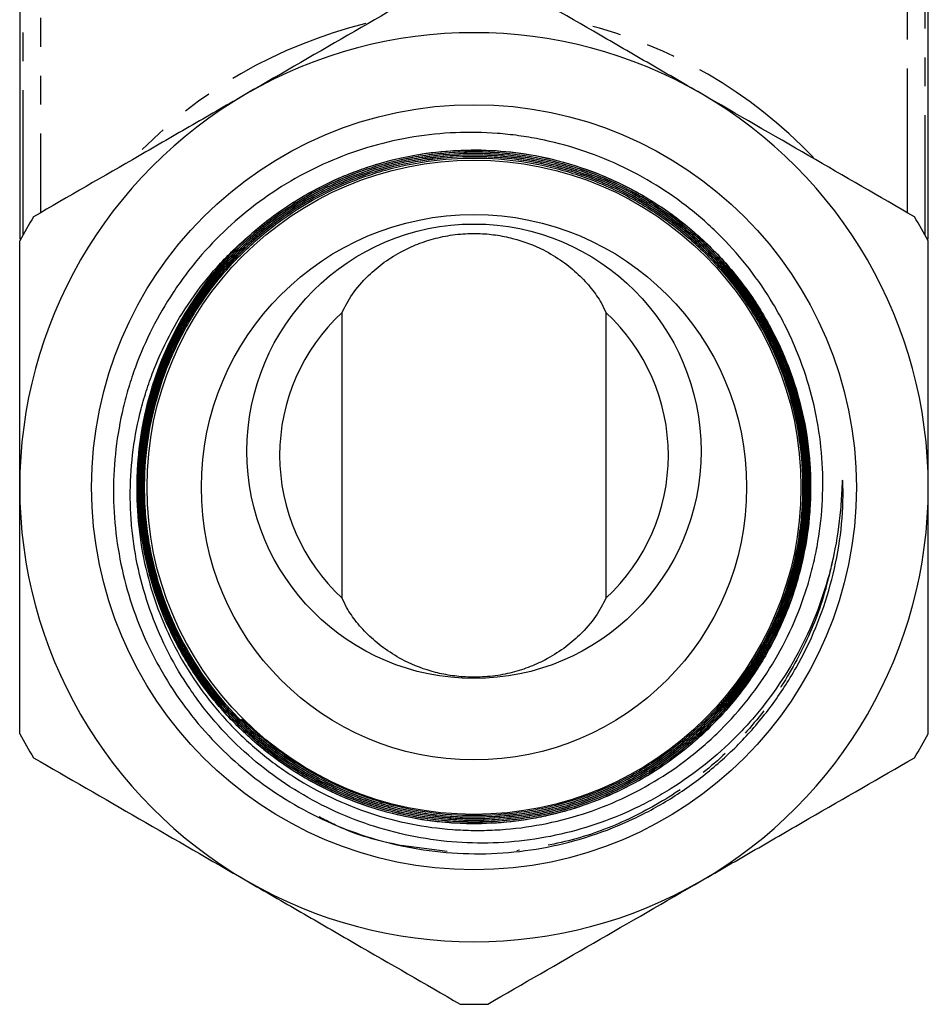
# Model space of a CAD drawing. Extents: x 15 to 395, y 48 to 281.
# Drawn here: x 237 to 277, y 152 to 195 of the extents above; entities that cross this region are included whole.
import ezdxf

# ---------------------------------------------------------------- set-up
doc = ezdxf.new("R2010")
doc.units = 0
doc.linetypes.add('PHANTOM', pattern=[12.7, 6.35, -1.27, 1.27, -1.27, 1.27, -1.27])
doc.layers.get('0').update_dxf_attribs({"linetype": 'CONTINUOUS'})

msp = doc.modelspace()

# ---------------------------------------------------------------- linework, layer by layer
at = {"color": 8, "linetype": 'PHANTOM'}
for p, q in [((236.899, 185.726), (236.899, 203.674)), ((276.591, 203.674), (276.591, 185.726)), ((237.658, 202.871), (237.658, 186.678)), ((275.832, 186.678), (275.832, 202.871)), ((255.557, 158.576), (253.544, 158.845))]:
    msp.add_line(p, q, dxfattribs=at)
at = {"color": 7, "linetype": 'CONTINUOUS'}
for p, q in [((236.745, 203.156), (236.745, 185.515)), ((276.745, 185.515), (276.745, 203.16)), ((276.745, 185.515), (276.745, 186.756)), ((250.936, 169.724), (250.936, 182.29)), ((262.555, 182.29), (262.555, 169.724)), ((246.535, 164.394), (246.492, 164.351))]:
    msp.add_line(p, q, dxfattribs=at)
for radius in [16.832, 14.395, 12]:
    msp.add_circle((256.745, 174.604), radius, dxfattribs=at)
at = {"color": 8, "linetype": 'PHANTOM'}
for centre, start, end in [((256.98, 174.604), 103.7722, 136.193), ((256.51, 174.604), 43.7048, 76.1149)]:
    msp.add_arc(centre, 21, start, end, dxfattribs=at)
at = {"color": 7, "linetype": 'CONTINUOUS'}
for centre, radius, start, end in [((256.745, 174.604), 20, 60, 120), ((256.745, 174.604), 20, 120, 180), ((256.745, 174.604), 20, 0, 60), ((256.745, 174.604), 22.75, 148.4635, 151.5365), ((256.745, 174.604), 22.75, 28.4635, 31.5365), ((256.745, 174.604), 14.845, 131.3857, 181.3121), ((256.745, 176.007), 8.557, 132.7566, 227.2434), ((256.745, 176.007), 8.557, 312.7566, 47.2434), ((256.745, 174.604), 20, 180, 240), ((256.745, 174.604), 20, 300, 0), ((256.745, 174.604), 22.75, 208.4635, 211.5365), ((256.745, 174.604), 22.75, 328.4635, 331.5365), ((256.745, 174.604), 20, 240, 300), ((256.745, 174.604), 22.75, 268.4635, 271.5365)]:
    msp.add_arc(centre, radius, start, end, dxfattribs=at)
msp.add_ellipse((256.745, 176.187), major_axis=(0, 9.998), ratio=0.999839, dxfattribs=at)
for points, knots in [([(256.135, 197.346), (254.595, 196.456), (253.045, 195.561), (249.917, 193.756), (248.339, 192.845), (246.745, 191.924)], [0, 0, 0, 0, 0.5, 0.5, 1, 1, 1, 1]), ([(266.745, 191.924), (265.952, 192.382), (265.153, 192.843), (263.57, 193.757), (262.783, 194.212), (260.436, 195.567), (258.889, 196.46), (257.355, 197.346)], [0, 0, 0, 0, 0.25, 0.25, 0.5, 0.5, 1, 1, 1, 1]), ([(246.745, 191.924), (245.952, 191.467), (245.153, 191.005), (243.57, 190.091), (242.783, 189.637), (240.436, 188.282), (238.889, 187.389), (237.355, 186.503)], [0, 0, 0, 0, 0.25, 0.25, 0.5, 0.5, 1, 1, 1, 1]), ([(276.135, 186.503), (274.595, 187.392), (273.045, 188.287), (269.917, 190.093), (268.339, 191.004), (266.745, 191.924)], [0, 0, 0, 0, 0.5, 0.5, 1, 1, 1, 1]), ([(241.904, 174.264), (241.911, 173.641), (241.958, 173.022), (242.127, 171.796), (242.251, 171.185), (242.734, 169.385), (243.198, 168.247), (244.103, 166.631), (244.443, 166.105), (245.176, 165.109), (245.571, 164.637), (246.416, 163.745), (246.866, 163.325), (247.584, 162.734), (247.832, 162.543), (248.334, 162.179), (248.59, 162.006), (249.891, 161.181), (251.003, 160.653), (253.369, 159.873), (254.576, 159.635), (256.112, 159.522), (256.421, 159.509), (257.042, 159.502), (257.354, 159.508), (258.283, 159.555), (258.895, 159.623), (260.105, 159.834), (260.704, 159.976), (261.887, 160.334), (262.474, 160.553), (264.168, 161.303), (265.223, 161.933), (266.448, 162.885), (266.689, 163.084), (267.154, 163.493), (267.38, 163.704), (268.035, 164.356), (268.443, 164.815), (269.205, 165.781), (269.557, 166.289), (270.204, 167.354), (270.491, 167.901), (270.998, 169.022), (271.216, 169.596), (271.493, 170.478), (271.576, 170.775), (271.725, 171.377), (271.791, 171.682), (272.072, 173.207), (272.147, 174.434), (272.039, 176.283), (271.964, 176.905), (271.743, 178.122), (271.597, 178.719), (271.235, 179.893), (271.018, 180.47), (270.64, 181.318), (270.504, 181.599), (270.218, 182.15), (270.066, 182.42), (269.274, 183.743), (268.521, 184.715), (267.43, 185.82), (267.204, 186.035), (266.743, 186.449), (266.508, 186.648), (265.785, 187.223), (265.282, 187.576), (264.235, 188.222), (263.69, 188.516), (262.56, 189.039), (261.985, 189.264), (260.815, 189.644), (260.221, 189.799), (259.314, 189.979), (259.01, 190.03), (258.396, 190.114), (258.085, 190.148), (256.538, 190.266), (255.31, 190.214), (253.483, 189.919), (252.872, 189.783), (251.682, 189.442), (251.101, 189.238), (249.968, 188.763), (249.416, 188.492), (248.339, 187.884), (247.814, 187.544), (246.319, 186.448), (245.42, 185.61), (244.419, 184.429), (244.225, 184.185), (243.852, 183.688), (243.674, 183.435), (243.163, 182.664), (242.854, 182.132), (242.299, 181.035), (242.053, 180.47), (241.733, 179.596), (241.635, 179.3), (241.456, 178.706), (241.376, 178.407), (241.162, 177.507), (241.055, 176.901), (240.911, 175.677), (240.874, 175.057), (240.875, 173.191), (241.02, 171.969), (241.448, 170.165), (241.628, 169.566), (242.053, 168.404), (242.297, 167.839), (242.85, 166.742), (243.157, 166.209), (243.837, 165.176), (244.211, 164.674), (245.402, 163.255), (246.295, 162.411), (247.783, 161.299), (248.305, 160.955), (249.372, 160.336), (249.921, 160.059), (251.047, 159.568), (251.625, 159.355), (252.811, 158.994), (253.418, 158.847), (254.031, 158.735)], [0, 0, 0, 0, 0.015625, 0.015625, 0.03125, 0.03125, 0.0625, 0.0625, 0.078125, 0.078125, 0.09375, 0.09375, 0.109375, 0.109375, 0.117187, 0.117187, 0.125, 0.125, 0.15625, 0.15625, 0.1875, 0.1875, 0.195312, 0.195312, 0.203125, 0.203125, 0.21875, 0.21875, 0.234375, 0.234375, 0.25, 0.25, 0.28125, 0.28125, 0.289062, 0.289062, 0.296875, 0.296875, 0.3125, 0.3125, 0.328125, 0.328125, 0.34375, 0.34375, 0.359375, 0.359375, 0.367187, 0.367187, 0.375, 0.375, 0.40625, 0.40625, 0.421875, 0.421875, 0.4375, 0.4375, 0.453125, 0.453125, 0.460938, 0.460938, 0.46875, 0.46875, 0.5, 0.5, 0.507813, 0.507813, 0.515625, 0.515625, 0.53125, 0.53125, 0.546875, 0.546875, 0.5625, 0.5625, 0.578125, 0.578125, 0.585938, 0.585938, 0.59375, 0.59375, 0.625, 0.625, 0.640625, 0.640625, 0.65625, 0.65625, 0.671875, 0.671875, 0.6875, 0.6875, 0.71875, 0.71875, 0.726563, 0.726563, 0.734375, 0.734375, 0.75, 0.75, 0.765625, 0.765625, 0.773438, 0.773438, 0.78125, 0.78125, 0.796875, 0.796875, 0.8125, 0.8125, 0.84375, 0.84375, 0.859375, 0.859375, 0.875, 0.875, 0.890625, 0.890625, 0.90625, 0.90625, 0.9375, 0.9375, 0.953125, 0.953125, 0.96875, 0.96875, 0.984375, 0.984375, 1, 1, 1, 1]), ([(246.492, 164.351), (246.91, 163.932), (247.35, 163.542), (248.274, 162.818), (248.76, 162.483), (250.276, 161.569), (251.341, 161.093), (252.738, 160.66), (253.02, 160.581), (253.592, 160.441), (253.882, 160.379), (254.75, 160.222), (255.33, 160.153), (256.494, 160.086), (257.077, 160.087), (258.248, 160.16), (258.837, 160.233), (260.566, 160.555), (261.678, 160.905), (263.017, 161.512), (263.283, 161.642), (263.804, 161.918), (264.059, 162.063), (264.808, 162.519), (265.286, 162.852), (266.202, 163.574), (266.639, 163.964), (267.471, 164.802), (267.859, 165.244), (268.576, 166.166), (268.905, 166.647), (269.505, 167.649), (269.778, 168.172), (270.497, 169.788), (270.838, 170.903), (271.147, 172.631), (271.216, 173.221), (271.282, 174.394), (271.279, 174.978), (271.203, 176.141), (271.13, 176.72), (270.914, 177.873), (270.769, 178.45), (270.237, 180.125), (269.754, 181.186), (268.987, 182.441), (268.825, 182.69), (268.488, 183.172), (268.313, 183.407), (267.769, 184.094), (267.38, 184.529), (266.551, 185.35), (266.111, 185.736), (265.177, 186.461), (264.692, 186.791), (263.69, 187.39), (263.172, 187.658), (262.372, 188.014), (262.101, 188.125), (261.55, 188.331), (261.27, 188.426), (259.861, 188.857), (258.713, 189.06), (256.959, 189.158), (256.366, 189.155), (255.194, 189.078), (254.035, 188.931), (252.903, 188.647), (251.784, 188.292), (251.229, 188.079), (249.631, 187.35), (248.636, 186.743), (247.481, 185.83), (247.254, 185.639), (246.816, 185.247), (246.604, 185.045), (245.987, 184.422), (245.602, 183.984), (244.886, 183.063), (244.555, 182.579), (243.947, 181.565), (243.678, 181.044), (243.203, 179.978), (242.999, 179.433), (242.741, 178.595), (242.663, 178.312), (242.525, 177.741), (242.463, 177.451), (242.204, 176.002), (242.138, 174.838), (242.25, 173.085), (242.323, 172.495), (242.539, 171.341), (242.822, 170.209), (243.239, 169.118), (243.723, 168.048), (244.001, 167.523), (244.61, 166.522), (244.943, 166.042), (245.666, 165.123), (246.058, 164.683), (247.313, 163.434), (248.236, 162.716), (249.744, 161.808), (250.271, 161.533), (251.341, 161.055), (251.887, 160.849), (253.001, 160.504), (253.568, 160.365), (254.436, 160.207), (254.729, 160.163), (255.314, 160.093), (255.606, 160.067), (257.065, 159.981), (258.229, 160.051), (259.971, 160.371), (260.542, 160.512), (261.657, 160.86), (262.202, 161.067), (263.267, 161.545), (263.789, 161.819), (264.799, 162.428), (265.281, 162.761), (266.199, 163.479), (266.636, 163.865), (267.258, 164.485), (267.459, 164.698), (267.851, 165.138), (268.041, 165.365), (268.949, 166.521), (269.554, 167.517), (270.281, 169.119), (270.493, 169.674), (270.845, 170.792), (270.986, 171.358), (271.201, 172.504), (271.274, 173.084), (271.331, 173.964), (271.341, 174.26), (271.343, 174.849), (271.336, 175.142), (271.254, 176.601), (271.051, 177.75), (270.533, 179.443), (270.328, 179.995), (269.855, 181.062), (269.587, 181.58), (268.99, 182.583), (268.659, 183.071), (267.938, 184.005), (267.553, 184.446), (266.734, 185.277), (266.301, 185.667), (265.615, 186.214), (265.38, 186.39), (264.899, 186.728), (264.651, 186.891), (263.4, 187.663), (262.342, 188.151), (260.668, 188.691), (260.093, 188.84), (258.942, 189.063), (258.363, 189.139), (257.201, 189.223), (256.617, 189.23), (255.736, 189.188), (255.44, 189.164), (254.855, 189.1), (254.564, 189.06), (253.123, 188.814), (252.005, 188.483), (250.381, 187.779), (249.856, 187.512), (248.848, 186.923), (248.363, 186.599), (247.433, 185.893), (246.986, 185.51), (246.138, 184.689), (245.743, 184.257), (245.009, 183.35), (244.669, 182.876), (244.203, 182.134), (244.054, 181.881), (243.771, 181.365), (243.637, 181.101), (243.009, 179.771), (242.642, 178.665), (242.291, 176.943), (242.207, 176.354), (242.113, 175.185), (242.101, 174.602), (242.146, 173.437), (242.204, 172.856), (242.39, 171.696), (242.519, 171.116), (243.004, 169.429), (243.456, 168.355), (244.187, 167.075), (244.342, 166.823), (244.664, 166.331), (244.831, 166.091), (245.354, 165.388), (245.729, 164.942), (246.533, 164.096), (246.961, 163.694), (247.871, 162.941), (248.345, 162.595), (249.326, 161.964), (249.834, 161.679), (250.623, 161.296), (250.89, 161.176), (251.434, 160.952), (251.711, 160.847), (253.102, 160.368), (254.242, 160.123), (255.991, 159.962), (256.585, 159.943), (257.758, 159.976), (258.34, 160.028), (259.493, 160.199), (260.064, 160.32), (261.196, 160.63), (261.758, 160.821), (263.384, 161.486), (264.404, 162.052), (265.595, 162.916), (265.83, 163.097), (266.284, 163.47), (266.505, 163.663), (267.148, 164.259), (267.551, 164.68), (268.306, 165.569), (268.658, 166.038), (269.309, 167.023), (269.603, 167.532), (270.125, 168.576), (270.354, 169.112), (270.748, 170.211), (270.914, 170.778), (271.308, 172.502), (271.429, 173.662), (271.407, 175.124), (271.394, 175.417), (271.35, 176.005), (271.319, 176.299), (271.2, 177.173), (271.087, 177.746), (270.793, 178.874), (270.613, 179.429), (270.185, 180.52), (269.935, 181.059), (269.101, 182.607), (268.43, 183.56), (267.446, 184.652), (267.241, 184.866), (266.822, 185.279), (266.606, 185.479), (265.945, 186.056), (265.484, 186.412), (264.52, 187.069), (264.018, 187.369), (262.971, 187.912), (262.432, 188.151), (260.791, 188.766), (259.655, 189.044), (257.31, 189.326), (256.143, 189.324), (254.693, 189.15), (254.403, 189.106), (253.824, 189.001), (253.534, 188.94), (252.677, 188.73), (252.118, 188.557), (251.027, 188.148), (250.494, 187.911), (249.454, 187.372), (248.944, 187.067), (247.489, 186.075), (246.611, 185.309), (245.432, 184.001), (245.061, 183.537), (244.387, 182.58), (244.08, 182.084), (243.527, 181.058), (243.28, 180.528), (242.957, 179.706), (242.856, 179.427), (242.674, 178.868), (242.592, 178.587), (242.223, 177.173), (242.063, 176.017), (242.034, 174.246), (242.06, 173.659), (242.18, 172.498), (242.274, 171.923), (242.532, 170.784), (242.695, 170.217), (243.091, 169.106), (243.32, 168.567), (243.839, 167.523), (244.129, 167.017), (244.61, 166.284), (244.778, 166.043), (245.13, 165.571), (245.314, 165.339), (246.262, 164.215), (247.114, 163.42), (248.532, 162.381), (249.031, 162.059), (250.054, 161.484), (250.579, 161.229), (251.655, 160.783), (252.207, 160.591), (253.338, 160.273), (253.918, 160.147), (255.653, 159.878), (256.818, 159.836), (258.285, 159.959), (258.58, 159.993), (259.161, 160.078), (259.45, 160.128), (260.308, 160.306), (260.871, 160.457), (261.977, 160.827), (262.521, 161.046), (263.59, 161.551), (264.104, 161.834), (265.091, 162.455), (265.565, 162.794), (266.247, 163.346), (266.469, 163.536), (266.902, 163.933), (267.115, 164.139), (268.141, 165.196), (268.848, 166.123), (269.591, 167.383), (269.732, 167.64), (270, 168.165), (270.127, 168.432), (270.481, 169.24), (270.683, 169.788), (271.021, 170.904), (271.156, 171.471), (271.361, 172.625), (271.429, 173.216), (271.526, 174.972), (271.452, 176.135), (271.132, 177.868), (270.99, 178.444), (270.641, 179.561), (270.435, 180.107), (269.958, 181.171), (269.688, 181.69), (269.234, 182.448), (269.074, 182.697), (268.742, 183.182), (268.57, 183.419), (267.675, 184.573), (266.856, 185.405), (265.008, 186.879), (264.015, 187.492), (262.691, 188.107), (262.421, 188.223), (261.875, 188.439), (261.596, 188.539), (260.756, 188.814), (260.19, 188.961), (259.047, 189.189), (258.469, 189.269), (257.594, 189.338), (257.301, 189.352), (256.712, 189.363), (256.416, 189.36), (254.948, 189.299), (253.798, 189.113), (252.107, 188.628), (251.547, 188.431), (250.466, 187.976), (249.943, 187.718), (248.93, 187.142), (248.44, 186.823), (247.494, 186.125), (247.039, 185.745), (245.761, 184.542), (245.013, 183.648), (244.208, 182.414), (244.054, 182.161), (243.763, 181.651), (243.626, 181.392), (243.238, 180.606), (243.011, 180.069), (242.622, 178.969), (242.46, 178.406), (242.201, 177.253), (242.106, 176.672), (241.988, 175.505), (241.963, 174.918), (241.984, 173.737), (242.03, 173.151), (242.19, 171.995), (242.303, 171.423), (242.598, 170.293), (242.78, 169.734), (243.428, 168.086), (243.982, 167.059), (244.821, 165.863), (244.997, 165.629), (245.363, 165.168), (245.554, 164.942), (246.144, 164.285), (246.559, 163.874), (247.435, 163.104), (247.895, 162.746), (248.86, 162.083), (249.369, 161.776), (250.928, 160.958), (252.017, 160.543), (253.724, 160.114), (254.308, 160.004), (255.47, 159.856), (256.052, 159.817), (257.218, 159.808), (257.801, 159.837), (258.678, 159.934), (258.972, 159.976), (259.552, 160.076), (259.839, 160.134), (261.262, 160.467), (262.359, 160.863), (263.939, 161.659), (264.449, 161.956), (265.422, 162.601), (265.888, 162.952), (266.777, 163.707), (267.202, 164.113), (268.005, 164.979), (268.377, 165.432), (269.064, 166.375), (269.378, 166.866), (269.807, 167.63), (269.942, 167.89), (270.199, 168.419), (270.32, 168.689), (270.882, 170.05), (271.196, 171.172), (271.467, 172.907), (271.524, 173.498), (271.566, 174.672), (271.552, 175.256), (271.456, 176.417), (271.374, 176.995), (271.14, 178.144), (270.987, 178.718), (270.434, 180.387), (269.939, 181.442), (269.008, 182.939), (268.665, 183.423), (267.933, 184.336), (267.542, 184.769), (266.711, 185.586), (266.271, 185.971), (265.572, 186.512), (265.332, 186.686), (264.847, 187.017), (264.6, 187.175), (263.347, 187.925), (262.283, 188.404), (260.027, 189.109), (258.879, 189.321), (257.131, 189.437), (256.541, 189.441), (255.363, 189.379), (254.782, 189.313), (253.633, 189.115), (253.065, 188.982), (252.224, 188.732), (251.946, 188.64), (251.393, 188.439), (251.117, 188.329), (249.768, 187.746), (248.76, 187.159), (247.356, 186.104), (246.903, 185.72), (246.055, 184.908), (245.658, 184.48), (244.917, 183.581), (244.573, 183.109), (243.938, 182.122), (243.648, 181.604), (242.88, 180.024), (242.497, 178.923), (242.119, 177.199), (242.027, 176.614), (241.913, 175.443), (241.891, 174.855), (241.904, 174.264)], [0, 0, 0, 0, 0.003906, 0.003906, 0.007813, 0.007813, 0.015625, 0.015625, 0.017578, 0.017578, 0.019531, 0.019531, 0.023438, 0.023438, 0.027344, 0.027344, 0.03125, 0.03125, 0.039063, 0.039063, 0.041016, 0.041016, 0.042969, 0.042969, 0.046875, 0.046875, 0.050781, 0.050781, 0.054688, 0.054688, 0.058594, 0.058594, 0.0625, 0.0625, 0.070313, 0.070313, 0.074219, 0.074219, 0.078125, 0.078125, 0.082031, 0.082031, 0.085938, 0.085938, 0.09375, 0.09375, 0.095703, 0.095703, 0.097656, 0.097656, 0.101563, 0.101563, 0.105469, 0.105469, 0.109375, 0.109375, 0.113281, 0.113281, 0.115234, 0.115234, 0.117188, 0.117188, 0.125, 0.125, 0.128906, 0.128906, 0.132813, 0.136719, 0.136719, 0.140625, 0.140625, 0.148438, 0.148438, 0.150391, 0.150391, 0.152344, 0.152344, 0.15625, 0.15625, 0.160156, 0.160156, 0.164063, 0.164063, 0.167969, 0.167969, 0.169922, 0.169922, 0.171875, 0.171875, 0.179688, 0.179688, 0.183594, 0.183594, 0.1875, 0.191406, 0.191406, 0.195313, 0.195313, 0.199219, 0.199219, 0.203125, 0.203125, 0.210938, 0.210938, 0.214844, 0.214844, 0.21875, 0.21875, 0.222656, 0.222656, 0.224609, 0.224609, 0.226563, 0.226563, 0.234375, 0.234375, 0.238281, 0.238281, 0.242188, 0.242188, 0.246094, 0.246094, 0.25, 0.25, 0.253906, 0.253906, 0.255859, 0.255859, 0.257813, 0.257813, 0.265625, 0.265625, 0.269531, 0.269531, 0.273438, 0.273438, 0.277344, 0.277344, 0.279297, 0.279297, 0.28125, 0.28125, 0.289063, 0.289063, 0.292969, 0.292969, 0.296875, 0.296875, 0.300781, 0.300781, 0.304688, 0.304688, 0.308594, 0.308594, 0.310547, 0.310547, 0.3125, 0.3125, 0.320313, 0.320313, 0.324219, 0.324219, 0.328125, 0.328125, 0.332031, 0.332031, 0.333984, 0.333984, 0.335938, 0.335938, 0.34375, 0.34375, 0.347656, 0.347656, 0.351563, 0.351563, 0.355469, 0.355469, 0.359375, 0.359375, 0.363281, 0.363281, 0.365234, 0.365234, 0.367188, 0.367188, 0.375, 0.375, 0.378906, 0.378906, 0.382813, 0.382813, 0.386719, 0.386719, 0.390625, 0.390625, 0.398438, 0.398438, 0.400391, 0.400391, 0.402344, 0.402344, 0.40625, 0.40625, 0.410156, 0.410156, 0.414063, 0.414063, 0.417969, 0.417969, 0.419922, 0.419922, 0.421875, 0.421875, 0.429688, 0.429688, 0.433594, 0.433594, 0.4375, 0.4375, 0.441406, 0.441406, 0.445313, 0.445313, 0.453125, 0.453125, 0.455078, 0.455078, 0.457031, 0.457031, 0.460938, 0.460938, 0.464844, 0.464844, 0.46875, 0.46875, 0.472656, 0.472656, 0.476563, 0.476563, 0.484375, 0.484375, 0.486328, 0.486328, 0.488281, 0.488281, 0.492188, 0.492188, 0.496094, 0.496094, 0.5, 0.5, 0.507813, 0.507813, 0.509766, 0.509766, 0.511719, 0.511719, 0.515625, 0.515625, 0.519531, 0.519531, 0.523438, 0.523438, 0.53125, 0.53125, 0.539063, 0.539063, 0.541016, 0.541016, 0.542969, 0.542969, 0.546875, 0.546875, 0.550781, 0.550781, 0.554688, 0.554688, 0.5625, 0.5625, 0.566406, 0.566406, 0.570313, 0.570313, 0.574219, 0.574219, 0.576172, 0.576172, 0.578125, 0.578125, 0.585938, 0.585938, 0.589844, 0.589844, 0.59375, 0.59375, 0.597656, 0.597656, 0.601563, 0.601563, 0.605469, 0.605469, 0.607422, 0.607422, 0.609375, 0.609375, 0.617188, 0.617188, 0.621094, 0.621094, 0.625, 0.625, 0.628906, 0.628906, 0.632813, 0.632813, 0.640625, 0.640625, 0.642578, 0.642578, 0.644531, 0.644531, 0.648438, 0.648438, 0.652344, 0.652344, 0.65625, 0.65625, 0.660156, 0.660156, 0.662109, 0.662109, 0.664063, 0.664063, 0.671875, 0.671875, 0.673828, 0.673828, 0.675781, 0.675781, 0.679688, 0.679688, 0.683594, 0.683594, 0.6875, 0.6875, 0.695313, 0.695313, 0.699219, 0.699219, 0.703125, 0.703125, 0.707031, 0.707031, 0.708984, 0.708984, 0.710938, 0.710938, 0.71875, 0.71875, 0.726563, 0.726563, 0.728516, 0.728516, 0.730469, 0.730469, 0.734375, 0.734375, 0.738281, 0.738281, 0.740234, 0.740234, 0.742188, 0.742188, 0.75, 0.75, 0.753906, 0.753906, 0.757813, 0.757813, 0.761719, 0.761719, 0.765625, 0.765625, 0.773438, 0.773438, 0.775391, 0.775391, 0.777344, 0.777344, 0.78125, 0.78125, 0.785156, 0.785156, 0.789063, 0.789063, 0.792969, 0.792969, 0.796875, 0.796875, 0.800781, 0.800781, 0.804688, 0.804688, 0.8125, 0.8125, 0.814453, 0.814453, 0.816406, 0.816406, 0.820313, 0.820313, 0.824219, 0.824219, 0.828125, 0.828125, 0.835938, 0.835938, 0.839844, 0.839844, 0.84375, 0.84375, 0.847656, 0.847656, 0.849609, 0.849609, 0.851563, 0.851563, 0.859375, 0.859375, 0.863281, 0.863281, 0.867188, 0.867188, 0.871094, 0.871094, 0.875, 0.875, 0.878906, 0.878906, 0.880859, 0.880859, 0.882813, 0.882813, 0.890625, 0.890625, 0.894531, 0.894531, 0.898438, 0.898438, 0.902344, 0.902344, 0.90625, 0.90625, 0.914063, 0.914063, 0.917969, 0.917969, 0.921875, 0.921875, 0.925781, 0.925781, 0.927734, 0.927734, 0.929688, 0.929688, 0.9375, 0.9375, 0.945313, 0.945313, 0.949219, 0.949219, 0.953125, 0.953125, 0.957031, 0.957031, 0.958984, 0.958984, 0.960938, 0.960938, 0.96875, 0.96875, 0.972656, 0.972656, 0.976563, 0.976563, 0.980469, 0.980469, 0.984375, 0.984375, 0.992188, 0.992188, 0.996094, 0.996094, 1, 1, 1, 1]), ([(246.931, 185.742), (247.452, 186.2), (248.001, 186.618), (248.865, 187.187), (249.16, 187.367), (249.763, 187.706), (250.072, 187.866), (251.629, 188.603), (252.935, 189.013), (254.985, 189.354), (255.672, 189.418), (257.041, 189.453), (257.725, 189.423), (259.091, 189.268), (259.778, 189.141), (261.109, 188.797), (261.758, 188.581), (263.024, 188.058), (263.643, 187.752), (264.838, 187.051), (265.404, 186.662), (266.478, 185.813), (266.984, 185.352), (267.698, 184.604), (267.929, 184.345), (268.371, 183.812), (268.581, 183.54), (269.182, 182.704), (269.541, 182.121), (270.02, 181.212), (270.169, 180.902), (270.447, 180.271), (270.576, 179.947), (271.159, 178.322), (271.439, 176.983), (271.554, 175.259), (271.565, 174.911), (271.563, 174.222), (271.55, 173.878), (271.475, 172.853), (271.378, 172.176), (271.162, 171.169), (271.078, 170.835), (270.886, 170.17), (270.778, 169.84), (270.423, 168.87), (270.143, 168.245), (269.498, 167.037), (269.134, 166.455), (268.318, 165.334), (267.874, 164.807), (266.922, 163.822), (266.413, 163.364), (265.329, 162.518), (264.75, 162.127), (263.56, 161.44), (262.945, 161.14), (261.992, 160.755), (261.67, 160.637), (261.015, 160.424), (260.682, 160.328), (259.002, 159.908), (257.641, 159.765), (255.919, 159.822), (255.572, 159.846), (254.884, 159.917), (254.543, 159.965), (253.53, 160.142), (252.866, 160.306), (251.887, 160.622), (251.564, 160.739), (250.923, 160.996), (250.605, 161.137), (249.673, 161.589), (249.079, 161.931), (247.943, 162.693), (247.401, 163.114), (246.628, 163.806), (246.377, 164.047), (245.897, 164.541), (245.667, 164.796), (245.004, 165.582), (244.6, 166.134), (243.868, 167.296), (243.539, 167.911), (242.693, 169.796), (242.31, 171.11), (241.914, 173.857), (241.911, 175.227), (242.19, 177.272), (242.332, 177.956), (242.706, 179.278), (242.938, 179.921), (243.352, 180.862), (243.501, 181.171), (243.822, 181.781), (243.995, 182.083), (244.541, 182.965), (244.943, 183.522), (245.821, 184.576), (246.296, 185.073), (247.322, 186.003), (247.865, 186.431), (249, 187.202), (249.593, 187.547), (250.521, 188.004), (250.838, 188.146), (251.478, 188.408), (251.802, 188.526), (252.779, 188.847), (253.443, 189.015), (254.455, 189.197), (254.795, 189.246), (255.481, 189.321), (255.829, 189.346), (257.553, 189.412), (258.915, 189.273), (260.593, 188.861), (260.928, 188.766), (261.584, 188.555), (261.907, 188.438), (262.861, 188.056), (263.477, 187.758), (264.669, 187.075), (265.249, 186.687), (266.336, 185.842), (266.846, 185.385), (267.8, 184.403), (268.244, 183.878), (269.062, 182.757), (269.428, 182.175), (270.073, 180.967), (270.354, 180.343), (270.828, 179.05), (271.022, 178.38), (271.31, 177.037), (271.406, 176.359), (271.48, 175.334), (271.493, 174.991), (271.494, 174.301), (271.483, 173.954), (271.365, 172.229), (271.082, 170.89), (270.494, 169.267), (270.364, 168.945), (270.084, 168.314), (269.933, 168.005), (269.451, 167.096), (269.089, 166.516), (268.485, 165.682), (268.274, 165.411), (267.829, 164.881), (267.597, 164.622), (266.879, 163.879), (266.37, 163.42), (265.291, 162.577), (264.722, 162.193), (263.522, 161.5), (262.901, 161.198), (261.631, 160.686), (260.98, 160.475), (259.645, 160.143), (258.957, 160.022), (257.59, 159.881), (256.906, 159.858), (255.879, 159.895), (255.537, 159.919), (254.852, 159.992), (254.508, 160.041), (252.805, 160.346), (251.504, 160.772), (249.956, 161.532), (249.65, 161.696), (249.052, 162.044), (248.761, 162.227), (247.91, 162.805), (247.373, 163.229), (246.61, 163.92), (246.364, 164.159), (245.886, 164.658), (245.654, 164.918), (244.992, 165.713), (244.592, 166.27), (243.872, 167.434), (243.553, 168.041), (243.135, 168.992), (243.007, 169.315), (242.775, 169.963), (242.671, 170.29), (242.393, 171.279), (242.255, 171.95), (242.072, 173.312), (242.027, 174.009), (242.037, 175.384), (242.09, 176.067), (242.29, 177.422), (242.438, 178.096), (243.027, 180.09), (243.595, 181.335), (244.521, 182.788), (244.718, 183.074), (245.13, 183.63), (245.345, 183.899), (246.014, 184.681), (246.495, 185.168), (247.266, 185.849), (247.531, 186.067), (248.08, 186.486), (248.364, 186.688), (249.229, 187.257), (249.826, 187.593), (251.063, 188.178), (251.702, 188.428), (252.693, 188.737), (253.028, 188.829), (253.699, 188.987), (254.036, 189.054), (255.05, 189.219), (255.732, 189.281), (257.105, 189.311), (257.802, 189.276), (259.169, 189.112), (259.841, 188.983), (261.165, 188.632), (261.817, 188.41), (263.733, 187.599), (264.906, 186.894), (266.245, 185.811), (266.507, 185.583), (267.013, 185.11), (267.256, 184.867), (267.958, 184.113), (268.387, 183.58), (268.976, 182.737), (269.163, 182.449), (269.517, 181.857), (269.685, 181.552), (270.153, 180.627), (270.418, 179.995), (270.86, 178.7), (271.035, 178.037), (271.229, 177.018), (271.282, 176.674), (271.362, 175.989), (271.391, 175.647), (271.439, 174.62), (271.423, 173.936), (271.296, 172.569), (271.182, 171.88), (270.703, 169.871), (270.203, 168.595), (268.837, 166.18), (268.001, 165.096), (266.771, 163.891), (266.515, 163.657), (265.987, 163.209), (265.717, 162.995), (264.887, 162.385), (264.309, 162.02), (263.403, 161.532), (263.095, 161.38), (262.466, 161.097), (262.144, 160.965), (261.172, 160.607), (260.513, 160.417), (259.175, 160.128), (258.496, 160.031), (257.462, 159.957), (257.114, 159.944), (256.425, 159.943), (256.081, 159.955), (255.056, 160.026), (254.378, 160.122), (253.035, 160.407), (252.364, 160.6), (250.425, 161.31), (249.216, 161.956), (246.977, 163.595), (245.998, 164.552), (244.946, 165.915), (244.743, 166.197), (244.36, 166.773), (244.18, 167.067), (243.671, 167.962), (243.376, 168.58), (242.999, 169.536), (242.884, 169.86), (242.677, 170.518), (242.584, 170.854), (242.343, 171.861), (242.231, 172.538), (242.103, 173.9), (242.086, 174.586), (242.135, 175.622), (242.163, 175.969), (242.244, 176.653), (242.297, 176.993), (242.489, 178.002), (242.663, 178.664), (243.106, 179.965), (243.378, 180.608), (244.001, 181.835), (244.353, 182.422), (245.138, 183.544), (245.571, 184.08), (246.992, 185.6), (248.058, 186.458), (249.537, 187.34), (249.842, 187.508), (250.46, 187.819), (250.773, 187.963), (251.722, 188.36), (252.371, 188.579), (253.366, 188.84), (253.701, 188.915), (254.38, 189.042), (254.724, 189.094), (255.752, 189.212), (256.437, 189.242), (257.805, 189.205), (258.489, 189.139), (259.512, 188.966), (259.852, 188.896), (260.522, 188.734), (260.852, 188.641), (261.831, 188.328), (262.467, 188.075), (263.705, 187.478), (264.311, 187.131), (265.453, 186.365), (265.993, 185.944), (267.012, 185.029), (267.492, 184.533), (268.828, 182.94), (269.55, 181.777), (270.247, 180.201), (270.376, 179.878), (270.609, 179.227), (270.714, 178.899), (270.993, 177.908), (271.131, 177.238), (271.268, 176.219), (271.302, 175.876), (271.345, 175.187), (271.354, 174.839), (271.346, 173.804), (271.292, 173.121), (271.088, 171.768), (270.939, 171.097), (270.642, 170.102), (270.531, 169.773), (270.287, 169.129), (270.155, 168.813), (269.725, 167.88), (269.395, 167.28), (268.65, 166.124), (268.231, 165.565), (267.33, 164.527), (266.846, 164.043), (266.071, 163.369), (265.804, 163.153), (265.253, 162.739), (264.969, 162.54), (263.515, 161.6), (262.273, 161.027), (260.62, 160.531), (260.283, 160.443), (259.61, 160.292), (259.272, 160.229), (258.254, 160.075), (257.572, 160.021), (256.543, 160.012), (256.199, 160.021), (255.509, 160.064), (255.163, 160.098), (254.138, 160.235), (253.467, 160.374), (252.149, 160.744), (251.502, 160.976), (250.234, 161.535), (249.625, 161.858), (248.462, 162.582), (247.908, 162.984), (246.853, 163.869), (246.352, 164.355), (245.435, 165.378), (245.016, 165.918), (244.444, 166.773), (244.263, 167.065), (243.921, 167.663), (243.76, 167.972), (243.011, 169.529), (242.599, 170.834), (242.315, 172.538), (242.27, 172.883), (242.205, 173.57), (242.185, 173.913), (242.161, 174.941), (242.194, 175.624), (242.355, 176.988), (242.486, 177.674), (242.84, 179.005), (243.063, 179.652), (243.598, 180.913), (243.91, 181.526), (244.627, 182.714), (245.023, 183.276), (245.889, 184.336), (246.359, 184.835), (247.119, 185.536), (247.382, 185.762), (247.923, 186.194), (248.2, 186.399), (249.048, 186.982), (249.637, 187.329), (250.558, 187.787), (250.871, 187.93), (251.51, 188.192), (251.836, 188.313), (253.475, 188.855), (254.822, 189.098), (256.551, 189.161), (256.898, 189.161), (257.587, 189.137), (257.929, 189.113), (258.951, 189.004), (259.625, 188.884), (260.958, 188.548), (261.621, 188.33), (262.894, 187.808), (263.507, 187.504), (264.393, 186.984), (264.683, 186.8), (265.251, 186.41), (265.53, 186.203), (266.342, 185.556), (266.847, 185.091), (267.786, 184.096), (268.221, 183.565), (268.818, 182.72), (269.008, 182.428), (269.365, 181.837), (269.533, 181.537), (270.001, 180.621), (270.268, 179.991), (270.603, 179.017), (270.703, 178.688), (270.881, 178.019), (270.959, 177.681), (271.282, 175.989), (271.348, 174.621), (271.085, 171.858), (270.762, 170.526), (270.126, 168.927), (269.987, 168.609), (269.686, 167.985), (269.525, 167.68), (269.012, 166.787), (268.631, 166.219), (267.998, 165.408), (267.778, 165.145), (267.316, 164.632), (267.074, 164.382), (266.327, 163.664), (265.8, 163.225), (264.69, 162.425), (264.106, 162.063), (263.187, 161.582), (262.873, 161.432), (262.242, 161.157), (261.922, 161.031), (260.953, 160.688), (260.293, 160.506), (258.946, 160.235), (258.253, 160.146), (256.88, 160.069), (256.195, 160.08), (255.172, 160.168), (254.831, 160.209), (254.151, 160.317), (253.81, 160.383), (252.124, 160.775), (250.848, 161.27), (249.344, 162.115), (249.047, 162.297), (248.47, 162.678), (248.189, 162.878), (247.368, 163.508), (246.851, 163.967), (245.399, 165.456), (244.592, 166.562), (243.782, 168.084), (243.63, 168.396), (243.349, 169.028), (243.221, 169.348), (242.872, 170.316), (242.686, 170.974), (242.477, 171.982), (242.419, 172.321), (242.327, 173.006), (242.293, 173.352), (242.229, 174.385), (242.236, 175.07), (242.345, 176.434), (242.448, 177.114), (242.754, 178.466), (242.954, 179.126), (243.443, 180.406), (243.731, 181.026), (244.399, 182.23), (244.781, 182.815), (245.612, 183.909), (246.064, 184.423), (246.795, 185.145), (247.048, 185.378), (247.572, 185.827), (247.844, 186.044), (249.233, 187.071), (250.438, 187.72), (252.06, 188.317), (252.391, 188.425), (253.053, 188.616), (253.386, 188.699), (254.392, 188.913), (255.07, 189.008), (256.441, 189.1), (257.139, 189.098), (258.511, 188.994), (259.188, 188.894), (260.192, 188.672), (260.524, 188.587), (261.184, 188.391), (261.513, 188.28), (262.485, 187.914), (263.109, 187.627), (264.308, 186.967), (264.884, 186.596), (265.711, 185.974), (265.982, 185.755), (266.503, 185.301), (266.754, 185.066), (267.48, 184.337), (267.927, 183.819), (268.543, 182.994), (268.739, 182.711), (269.112, 182.128), (269.289, 181.829), (270.112, 180.315), (270.59, 179.032), (271.177, 176.32), (271.272, 174.953), (271.149, 173.235), (271.112, 172.89), (271.013, 172.205), (270.951, 171.866), (270.732, 170.86), (270.538, 170.203), (270.179, 169.239), (270.048, 168.922), (269.761, 168.294), (269.605, 167.982), (269.108, 167.074), (268.737, 166.497), (267.917, 165.401), (267.468, 164.882), (266.734, 164.148), (266.48, 163.911), (265.959, 163.46), (265.692, 163.245), (264.869, 162.629), (264.294, 162.258), (263.087, 161.598), (262.452, 161.308), (261.164, 160.827), (260.507, 160.634), (259.503, 160.415), (259.165, 160.354), (258.483, 160.255), (258.137, 160.218), (256.412, 160.094), (255.047, 160.191), (253.359, 160.557), (253.022, 160.643), (252.36, 160.837), (252.034, 160.945), (251.07, 161.304), (250.447, 161.588), (249.241, 162.245), (248.654, 162.622), (247.548, 163.45), (247.026, 163.902), (246.535, 164.394)], [0, 0, 0, 0, 0.003906, 0.003906, 0.005859, 0.005859, 0.007812, 0.007812, 0.015625, 0.015625, 0.019531, 0.019531, 0.023437, 0.023437, 0.027344, 0.027344, 0.03125, 0.03125, 0.035156, 0.035156, 0.039062, 0.039062, 0.042969, 0.042969, 0.044922, 0.044922, 0.046875, 0.046875, 0.050781, 0.050781, 0.052734, 0.052734, 0.054687, 0.054687, 0.0625, 0.0625, 0.064453, 0.064453, 0.066406, 0.066406, 0.070312, 0.070312, 0.072266, 0.072266, 0.074219, 0.074219, 0.078125, 0.078125, 0.082031, 0.082031, 0.085937, 0.085937, 0.089844, 0.089844, 0.09375, 0.09375, 0.097656, 0.097656, 0.099609, 0.099609, 0.101562, 0.101562, 0.109375, 0.109375, 0.111328, 0.111328, 0.113281, 0.113281, 0.117187, 0.117187, 0.119141, 0.119141, 0.121094, 0.121094, 0.125, 0.125, 0.128906, 0.128906, 0.130859, 0.130859, 0.132812, 0.132812, 0.136719, 0.136719, 0.140625, 0.140625, 0.148437, 0.148437, 0.15625, 0.15625, 0.160156, 0.160156, 0.164062, 0.164062, 0.166016, 0.166016, 0.167969, 0.167969, 0.171875, 0.171875, 0.175781, 0.175781, 0.179687, 0.179687, 0.183594, 0.183594, 0.185547, 0.185547, 0.1875, 0.1875, 0.191406, 0.191406, 0.193359, 0.193359, 0.195312, 0.195312, 0.203125, 0.203125, 0.205078, 0.205078, 0.207031, 0.207031, 0.210937, 0.210937, 0.214844, 0.214844, 0.21875, 0.21875, 0.222656, 0.222656, 0.226562, 0.226562, 0.230469, 0.230469, 0.234375, 0.234375, 0.238281, 0.238281, 0.240234, 0.240234, 0.242187, 0.242187, 0.25, 0.25, 0.251953, 0.251953, 0.253906, 0.253906, 0.257812, 0.257812, 0.259766, 0.259766, 0.261719, 0.261719, 0.265625, 0.265625, 0.269531, 0.269531, 0.273437, 0.273437, 0.277344, 0.277344, 0.28125, 0.28125, 0.285156, 0.285156, 0.287109, 0.287109, 0.289062, 0.289062, 0.296875, 0.296875, 0.298828, 0.298828, 0.300781, 0.300781, 0.304687, 0.304687, 0.306641, 0.306641, 0.308594, 0.308594, 0.3125, 0.3125, 0.316406, 0.316406, 0.318359, 0.318359, 0.320312, 0.320312, 0.324219, 0.324219, 0.328125, 0.328125, 0.332031, 0.332031, 0.335937, 0.335937, 0.34375, 0.34375, 0.345703, 0.345703, 0.347656, 0.347656, 0.351562, 0.351562, 0.353516, 0.353516, 0.355469, 0.355469, 0.359375, 0.359375, 0.363281, 0.363281, 0.365234, 0.365234, 0.367187, 0.367187, 0.371094, 0.371094, 0.375, 0.375, 0.378906, 0.378906, 0.382812, 0.382812, 0.390625, 0.390625, 0.392578, 0.392578, 0.394531, 0.394531, 0.398437, 0.398437, 0.400391, 0.400391, 0.402344, 0.402344, 0.40625, 0.40625, 0.410156, 0.410156, 0.412109, 0.412109, 0.414062, 0.414062, 0.417969, 0.417969, 0.421875, 0.421875, 0.429687, 0.429687, 0.4375, 0.4375, 0.439453, 0.439453, 0.441406, 0.441406, 0.445312, 0.445312, 0.447266, 0.447266, 0.449219, 0.449219, 0.453125, 0.453125, 0.457031, 0.457031, 0.458984, 0.458984, 0.460937, 0.460937, 0.464844, 0.464844, 0.46875, 0.46875, 0.476562, 0.476562, 0.484375, 0.484375, 0.486328, 0.486328, 0.488281, 0.488281, 0.492187, 0.492187, 0.494141, 0.494141, 0.496094, 0.496094, 0.5, 0.5, 0.503906, 0.503906, 0.505859, 0.505859, 0.507812, 0.507812, 0.511719, 0.511719, 0.515625, 0.515625, 0.519531, 0.519531, 0.523437, 0.523437, 0.53125, 0.53125, 0.533203, 0.533203, 0.535156, 0.535156, 0.539062, 0.539062, 0.541016, 0.541016, 0.542969, 0.542969, 0.546875, 0.546875, 0.550781, 0.550781, 0.552734, 0.552734, 0.554687, 0.554687, 0.558594, 0.558594, 0.5625, 0.5625, 0.566406, 0.566406, 0.570312, 0.570312, 0.578125, 0.578125, 0.580078, 0.580078, 0.582031, 0.582031, 0.585937, 0.585937, 0.587891, 0.587891, 0.589844, 0.589844, 0.59375, 0.59375, 0.597656, 0.597656, 0.599609, 0.599609, 0.601562, 0.601562, 0.605469, 0.605469, 0.609375, 0.609375, 0.613281, 0.613281, 0.615234, 0.615234, 0.617187, 0.617187, 0.625, 0.625, 0.626953, 0.626953, 0.628906, 0.628906, 0.632812, 0.632812, 0.634766, 0.634766, 0.636719, 0.636719, 0.640625, 0.640625, 0.644531, 0.644531, 0.648437, 0.648437, 0.652344, 0.652344, 0.65625, 0.65625, 0.660156, 0.660156, 0.662109, 0.662109, 0.664062, 0.664062, 0.671875, 0.671875, 0.673828, 0.673828, 0.675781, 0.675781, 0.679687, 0.679687, 0.683594, 0.683594, 0.6875, 0.6875, 0.691406, 0.691406, 0.695312, 0.695312, 0.699219, 0.699219, 0.701172, 0.701172, 0.703125, 0.703125, 0.707031, 0.707031, 0.708984, 0.708984, 0.710937, 0.710937, 0.71875, 0.71875, 0.720703, 0.720703, 0.722656, 0.722656, 0.726562, 0.726562, 0.730469, 0.730469, 0.734375, 0.734375, 0.736328, 0.736328, 0.738281, 0.738281, 0.742187, 0.742187, 0.746094, 0.746094, 0.748047, 0.748047, 0.75, 0.75, 0.753906, 0.753906, 0.755859, 0.755859, 0.757812, 0.757812, 0.765625, 0.765625, 0.773437, 0.773437, 0.775391, 0.775391, 0.777344, 0.777344, 0.78125, 0.78125, 0.783203, 0.783203, 0.785156, 0.785156, 0.789062, 0.789062, 0.792969, 0.792969, 0.794922, 0.794922, 0.796875, 0.796875, 0.800781, 0.800781, 0.804687, 0.804687, 0.808594, 0.808594, 0.810547, 0.810547, 0.8125, 0.8125, 0.820312, 0.820312, 0.822266, 0.822266, 0.824219, 0.824219, 0.828125, 0.828125, 0.835937, 0.835937, 0.837891, 0.837891, 0.839844, 0.839844, 0.84375, 0.84375, 0.845703, 0.845703, 0.847656, 0.847656, 0.851562, 0.851562, 0.855469, 0.855469, 0.859375, 0.859375, 0.863281, 0.863281, 0.867187, 0.867187, 0.871094, 0.871094, 0.873047, 0.873047, 0.875, 0.875, 0.882812, 0.882812, 0.884766, 0.884766, 0.886719, 0.886719, 0.890625, 0.890625, 0.894531, 0.894531, 0.898437, 0.898437, 0.900391, 0.900391, 0.902344, 0.902344, 0.90625, 0.90625, 0.910156, 0.910156, 0.912109, 0.912109, 0.914062, 0.914062, 0.917969, 0.917969, 0.919922, 0.919922, 0.921875, 0.921875, 0.929687, 0.929687, 0.9375, 0.9375, 0.939453, 0.939453, 0.941406, 0.941406, 0.945312, 0.945312, 0.947266, 0.947266, 0.949219, 0.949219, 0.953125, 0.953125, 0.957031, 0.957031, 0.958984, 0.958984, 0.960937, 0.960937, 0.964844, 0.964844, 0.96875, 0.96875, 0.972656, 0.972656, 0.974609, 0.974609, 0.976562, 0.976562, 0.984375, 0.984375, 0.986328, 0.986328, 0.988281, 0.988281, 0.992187, 0.992187, 0.996094, 0.996094, 1, 1, 1, 1]), ([(236.745, 174.604), (236.745, 175.518), (236.745, 176.435), (236.745, 177.813), (236.745, 178.274), (236.745, 179.189), (236.745, 179.645), (236.745, 181.911), (236.745, 183.691), (236.745, 185.446)], [0, 0, 0, 0, 0.25, 0.25, 0.375, 0.375, 0.5, 0.5, 1, 1, 1, 1]), ([(272.588, 171.652), (272.462, 171.046), (272.302, 170.451), (271.915, 169.282), (271.687, 168.706), (270.906, 167.026), (270.267, 165.985), (269.322, 164.781), (269.126, 164.545), (268.719, 164.083), (268.507, 163.856), (267.856, 163.199), (267.4, 162.789), (266.446, 162.027), (265.948, 161.673), (265.169, 161.186), (264.904, 161.031), (264.363, 160.735), (264.086, 160.594), (262.695, 159.935), (261.538, 159.544), (259.738, 159.163), (259.123, 159.069), (257.898, 158.957), (257.287, 158.937), (256.066, 158.968), (255.457, 159.02), (254.242, 159.195), (253.632, 159.32), (251.852, 159.797), (250.718, 160.249), (249.096, 161.131), (248.569, 161.461), (247.569, 162.171), (247.093, 162.554), (246.188, 163.374), (245.759, 163.812), (245.153, 164.511), (244.957, 164.751), (244.582, 165.24), (244.402, 165.489), (243.545, 166.758), (242.985, 167.844), (242.342, 169.585), (242.164, 170.175), (241.881, 171.365), (241.777, 171.967), (241.674, 172.879), (241.649, 173.185), (241.617, 173.799), (241.611, 174.109), (241.62, 175.036), (241.664, 175.648), (241.824, 176.859), (241.941, 177.459), (242.171, 178.35), (242.258, 178.645), (242.449, 179.232), (242.554, 179.524), (243.12, 180.956), (243.704, 182.028), (244.78, 183.528), (245.173, 184.01), (246.01, 184.916), (246.457, 185.342), (246.931, 185.742)], [0, 0, 0, 0, 0.03125, 0.03125, 0.0625, 0.0625, 0.125, 0.125, 0.140625, 0.140625, 0.15625, 0.15625, 0.1875, 0.1875, 0.21875, 0.21875, 0.234375, 0.234375, 0.25, 0.25, 0.3125, 0.3125, 0.34375, 0.34375, 0.375, 0.375, 0.40625, 0.40625, 0.4375, 0.4375, 0.5, 0.5, 0.53125, 0.53125, 0.5625, 0.5625, 0.59375, 0.59375, 0.609375, 0.609375, 0.625, 0.625, 0.6875, 0.6875, 0.71875, 0.71875, 0.75, 0.75, 0.765625, 0.765625, 0.78125, 0.78125, 0.8125, 0.8125, 0.84375, 0.84375, 0.859375, 0.859375, 0.875, 0.875, 0.9375, 0.9375, 0.96875, 0.96875, 1, 1, 1, 1]), ([(250.936, 182.29), (251.071, 182.558), (251.343, 183.093), (252.007, 183.864), (252.772, 184.51), (253.541, 184.99), (254.349, 185.351), (255.159, 185.602), (256.028, 185.751), (256.888, 185.787), (257.703, 185.716), (258.703, 185.517), (259.721, 185.123), (260.66, 184.551), (261.366, 183.97), (261.932, 183.347), (262.327, 182.773), (262.488, 182.431), (262.555, 182.29)], [0, 0, 0, 0, 0.087572, 0.175174, 0.240941, 0.306629, 0.357395, 0.408111, 0.459238, 0.510338, 0.554813, 0.599309, 0.688615, 0.754084, 0.819634, 0.886423, 0.95322, 1, 1, 1, 1]), ([(276.745, 174.604), (276.745, 175.518), (276.745, 176.435), (276.745, 177.813), (276.745, 178.274), (276.745, 179.189), (276.745, 179.645), (276.745, 181.911), (276.745, 183.691), (276.745, 185.446)], [0, 0, 0, 0, 0.25, 0.25, 0.375, 0.375, 0.5, 0.5, 1, 1, 1, 1]), ([(236.745, 163.761), (236.745, 165.529), (236.745, 167.337), (236.745, 170.957), (236.745, 172.776), (236.745, 174.604)], [0, 0, 0, 0, 0.5, 0.5, 1, 1, 1, 1]), ([(254.031, 158.735), (254.688, 158.616), (255.351, 158.538), (256.68, 158.465), (257.349, 158.47), (259.331, 158.607), (260.628, 158.859), (262.53, 159.481), (263.149, 159.726), (264.356, 160.294), (264.939, 160.613), (266.058, 161.321), (266.596, 161.708), (267.626, 162.553), (268.113, 163.005), (269.022, 163.959), (269.446, 164.462), (270.035, 165.256), (270.224, 165.528), (270.585, 166.083), (270.759, 166.369), (271.579, 167.815), (272.081, 169.031), (272.606, 170.94), (272.744, 171.595), (272.934, 172.912), (272.988, 173.574), (272.994, 174.409), (272.992, 174.576), (272.982, 174.784), (272.98, 174.825), (272.974, 174.877), (272.973, 174.887), (272.971, 174.902), (272.97, 174.907), (272.967, 174.914), (272.966, 174.916), (272.964, 174.915), (272.963, 174.912), (272.957, 174.892), (272.956, 174.87), (272.948, 174.768), (272.945, 174.685), (272.925, 174.273), (272.906, 173.943), (272.818, 172.955), (272.723, 172.3), (272.588, 171.652)], [0, 0, 0, 0, 0.0625, 0.0625, 0.125, 0.125, 0.25, 0.25, 0.3125, 0.3125, 0.375, 0.375, 0.4375, 0.4375, 0.5, 0.5, 0.5625, 0.5625, 0.59375, 0.59375, 0.625, 0.625, 0.75, 0.75, 0.8125, 0.8125, 0.875, 0.875, 0.890625, 0.890625, 0.894531, 0.894531, 0.895508, 0.895508, 0.895996, 0.895996, 0.89624, 0.89624, 0.896484, 0.896484, 0.898438, 0.898438, 0.90625, 0.90625, 0.9375, 0.9375, 1, 1, 1, 1]), ([(276.745, 163.761), (276.745, 165.529), (276.745, 167.337), (276.745, 170.957), (276.745, 172.776), (276.745, 174.604)], [0, 0, 0, 0, 0.5, 0.5, 1, 1, 1, 1]), ([(262.555, 169.724), (262.419, 169.457), (262.147, 168.922), (261.483, 168.151), (260.718, 167.504), (259.949, 167.024), (259.141, 166.663), (258.331, 166.412), (257.462, 166.264), (256.602, 166.228), (255.787, 166.298), (254.787, 166.497), (253.769, 166.891), (252.83, 167.463), (252.124, 168.045), (251.558, 168.668), (251.163, 169.242), (251.002, 169.583), (250.936, 169.724)], [0, 0, 0, 0, 0.087572, 0.175174, 0.240941, 0.306629, 0.357395, 0.408111, 0.459238, 0.510338, 0.554813, 0.599309, 0.688615, 0.754084, 0.819634, 0.886423, 0.95322, 1, 1, 1, 1]), ([(237.355, 162.705), (238.895, 161.815), (240.445, 160.92), (243.573, 159.115), (245.151, 158.204), (246.745, 157.283)], [0, 0, 0, 0, 0.5, 0.5, 1, 1, 1, 1]), ([(266.745, 157.283), (267.538, 157.741), (268.337, 158.202), (269.92, 159.116), (270.707, 159.571), (273.054, 160.926), (274.601, 161.819), (276.135, 162.705)], [0, 0, 0, 0, 0.25, 0.25, 0.5, 0.5, 1, 1, 1, 1]), ([(246.745, 157.283), (247.538, 156.826), (248.337, 156.364), (249.92, 155.45), (250.707, 154.996), (253.054, 153.641), (254.601, 152.748), (256.135, 151.862)], [0, 0, 0, 0, 0.25, 0.25, 0.5, 0.5, 1, 1, 1, 1]), ([(257.355, 151.862), (258.895, 152.751), (260.445, 153.646), (263.573, 155.452), (265.151, 156.363), (266.745, 157.283)], [0, 0, 0, 0, 0.5, 0.5, 1, 1, 1, 1])]:
    msp.add_open_spline(points, degree=3, knots=knots, dxfattribs=at)
at = {"color": 8, "linetype": 'PHANTOM'}
for points, knots in [([(272.588, 171.652), (272.46, 171.073), (272.14, 169.626), (271.244, 167.415), (269.863, 165.123), (268.118, 163.091), (266.062, 161.373), (263.752, 160.025), (261.256, 159.048), (259.502, 158.758), (258.626, 158.613)], [0, 0, 0, 0, 0.086997, 0.217528, 0.348048, 0.47855, 0.60904, 0.739511, 0.86997, 1, 1, 1, 1]), ([(254.031, 158.735), (253.075, 158.93), (251.648, 159.221), (250.354, 159.879), (249.927, 160.096)], [0, 0, 0, 0, 0.669808, 1, 1, 1, 1])]:
    msp.add_open_spline(points, degree=3, knots=knots, dxfattribs=at)

doc.saveas('drawing.dxf')
